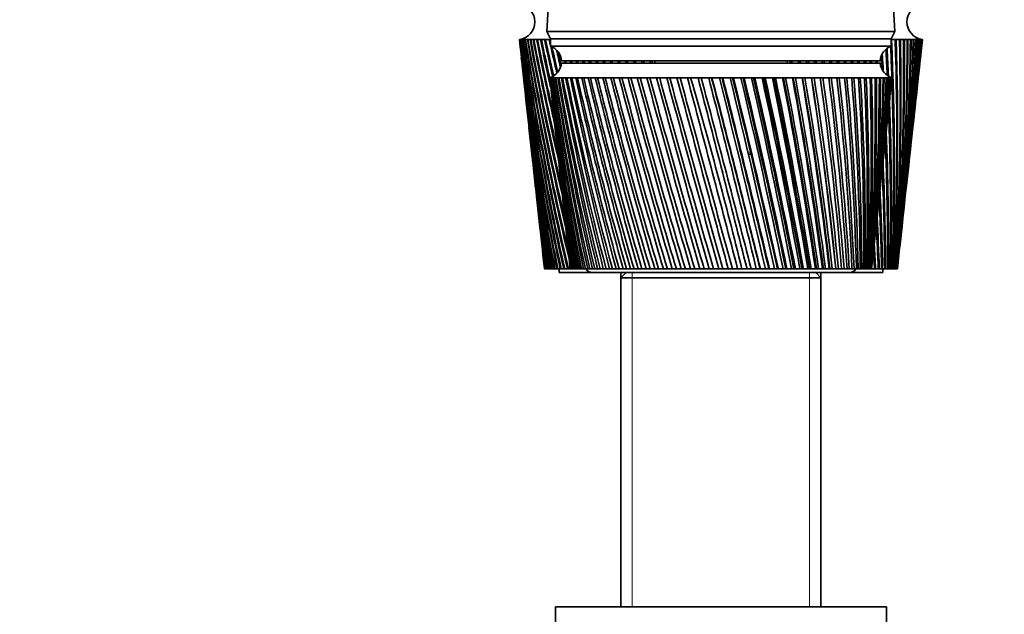
# Model space of a CAD drawing. Units: millimetres. Extents: x 0 to 1478, y 0 to 1758.
# Drawn here: x 156 to 290, y 1133 to 1214 of the extents above; entities that cross this region are included whole.
import ezdxf
from ezdxf import colors
from ezdxf.entities.mleader import LeaderData, LeaderLine
from ezdxf.math import Vec2, Vec3

# ---------------------------------------------------------------- set-up
doc = ezdxf.new("R2010")
doc.units = ezdxf.units.MM
doc.layers.add('DV7_Défaut', color=7, linetype='Continuous')
doc.layers.add('Défaut', color=7, linetype='Continuous')

# ---------------------------------------------------------------- blocks, each defined once
blk = doc.blocks.new('_DOT')
at = {"color": 0}
blk.add_line((0, 0), (-1, 0), dxfattribs=at)
at = {"color": 0, "const_width": 0.333}
blk.add_lwpolyline([(-0.1665, 0, 1), (0.1665, 0, 1)], format="xyb", close=True, dxfattribs=at)
blk = doc.blocks.new('SE6')
at = {"layer": 'DV7_Défaut', "color": 7, "linetype": 'Continuous', "lineweight": 35}
for p, q in [((229.51, 1244.67), (227.66, 1212.47)), ((274.96, 1212.47), (273.11, 1244.67)), ((227.66, 1212.47), (274.96, 1212.47)), ((227.66, 1212.47), (228.16, 1211.47)), ((274.46, 1211.47), (274.96, 1212.47)), ((223.91, 1211.37), (223.92, 1211.37)), ((223.91, 1211.37), (224.18, 1208.95)), ((223.97, 1211.37), (223.92, 1211.37)), ((223.96, 1211.37), (223.97, 1211.37)), ((224.08, 1211.37), (223.97, 1211.37)), ((224.05, 1211.37), (224.08, 1211.36)), ((224.25, 1211.37), (224.08, 1211.37)), ((224.21, 1211.37), (224.25, 1211.36)), ((224.47, 1211.37), (224.25, 1211.37)), ((224.41, 1211.37), (224.47, 1211.36)), ((224.74, 1211.37), (224.47, 1211.37)), ((224.68, 1211.37), (224.74, 1211.36)), ((225.07, 1211.37), (224.74, 1211.37)), ((224.99, 1211.37), (225.07, 1211.36)), ((225.45, 1211.37), (225.07, 1211.37)), ((225.36, 1211.37), (225.45, 1211.36)), ((225.88, 1211.37), (225.45, 1211.37)), ((225.78, 1211.37), (225.88, 1211.36)), ((226.36, 1211.37), (225.88, 1211.37)), ((226.25, 1211.37), (226.36, 1211.36)), ((226.9, 1211.37), (226.36, 1211.37)), ((226.77, 1211.37), (226.9, 1211.36)), ((227.48, 1211.37), (226.9, 1211.37)), ((227.35, 1211.37), (227.48, 1211.36)), ((228.11, 1211.37), (227.48, 1211.37)), ((227.96, 1211.37), (228.11, 1211.35)), ((228.16, 1211.37), (228.11, 1211.37)), ((228.16, 1211.47), (274.46, 1211.47)), ((228.16, 1211.47), (228.16, 1210.47)), ((228.16, 1211.47), (274.46, 1211.47)), ((228.16, 1210.47), (274.46, 1210.47)), ((274.46, 1210.47), (274.46, 1211.47)), ((274.51, 1211.37), (274.46, 1211.37)), ((274.46, 1211.36), (274.51, 1211.36)), ((275.14, 1211.37), (274.51, 1211.37)), ((275, 1211.35), (275.14, 1211.36)), ((275.72, 1211.37), (275.14, 1211.37)), ((275.6, 1211.35), (275.72, 1211.36)), ((276.26, 1211.37), (275.72, 1211.37)), ((276.14, 1211.36), (276.26, 1211.36)), ((276.74, 1211.37), (276.26, 1211.37)), ((276.64, 1211.36), (276.74, 1211.36)), ((277.17, 1211.37), (276.74, 1211.37)), ((277.08, 1211.36), (277.17, 1211.37)), ((277.55, 1211.37), (277.17, 1211.37)), ((277.47, 1211.36), (277.55, 1211.37)), ((277.88, 1211.37), (277.55, 1211.37)), ((277.81, 1211.36), (277.86, 1211.37)), ((278.15, 1211.37), (277.88, 1211.37)), ((278.1, 1211.36), (278.12, 1211.37)), ((278.15, 1211.37), (278.1, 1211.37)), ((278.37, 1211.37), (278.15, 1211.37)), ((278.37, 1211.37), (278.33, 1211.37)), ((278.54, 1211.37), (278.37, 1211.37)), ((278.45, 1208.95), (278.71, 1211.37)), ((278.54, 1211.37), (278.51, 1211.37)), ((278.65, 1211.37), (278.54, 1211.37)), ((278.7, 1211.37), (278.65, 1211.37)), ((278.71, 1211.37), (278.7, 1211.37)), ((224.29, 1207.87), (224.69, 1204.26)), ((229.66, 1208.47), (272.96, 1208.47)), ((229.66, 1208.17), (272.96, 1208.17)), ((242.31, 1208.47), (242.31, 1208.17)), ((260.31, 1208.17), (260.31, 1208.47)), ((277.94, 1204.26), (278.33, 1207.87)), ((228.12, 1206.17), (228.06, 1206.17)), ((228.06, 1206.17), (228.06, 1206.17)), ((228.06, 1206.17), (228.06, 1206.17)), ((228.28, 1206.17), (228.12, 1206.17)), ((228.14, 1205.39), (228.56, 1201.45)), ((228.28, 1206.16), (228.22, 1206.16)), ((228.52, 1206.17), (228.28, 1206.17)), ((228.52, 1206.16), (228.44, 1206.16)), ((228.85, 1206.17), (228.52, 1206.17)), ((228.86, 1206.16), (228.75, 1206.16)), ((229.28, 1206.17), (228.85, 1206.17)), ((229.28, 1206.16), (229.14, 1206.16)), ((229.79, 1206.17), (229.28, 1206.17)), ((229.79, 1206.15), (229.63, 1206.16)), ((230.38, 1206.17), (229.79, 1206.17)), ((230.38, 1206.15), (230.19, 1206.16)), ((231.06, 1206.17), (230.38, 1206.17)), ((231.06, 1206.15), (230.85, 1206.16)), ((231.81, 1206.17), (231.06, 1206.17)), ((231.82, 1206.15), (231.58, 1206.16)), ((232.65, 1206.17), (231.81, 1206.17)), ((232.65, 1206.15), (232.39, 1206.16)), ((233.56, 1206.17), (232.65, 1206.17)), ((233.56, 1206.15), (233.28, 1206.16)), ((234.53, 1206.17), (233.56, 1206.17)), ((234.54, 1206.15), (234.23, 1206.16)), ((235.58, 1206.17), (234.53, 1206.17)), ((235.58, 1206.15), (235.26, 1206.16)), ((236.68, 1206.17), (235.58, 1206.17)), ((236.69, 1206.14), (236.34, 1206.16)), ((237.85, 1206.17), (236.68, 1206.17)), ((237.85, 1206.14), (237.49, 1206.16)), ((239.06, 1206.17), (237.85, 1206.17)), ((239.07, 1206.14), (238.69, 1206.16)), ((240.33, 1206.17), (239.06, 1206.17)), ((240.34, 1206.14), (239.94, 1206.16)), ((241.64, 1206.17), (240.33, 1206.17)), ((241.64, 1206.14), (241.24, 1206.16)), ((242.98, 1206.17), (241.64, 1206.17)), ((242.99, 1206.14), (242.58, 1206.16)), ((244.36, 1206.17), (242.98, 1206.17)), ((244.37, 1206.13), (243.95, 1206.16)), ((245.77, 1206.17), (244.36, 1206.17)), ((245.81, 1206.13), (245.34, 1206.16)), ((247.2, 1206.17), (245.77, 1206.17)), ((247.21, 1206.13), (246.77, 1206.16)), ((248.64, 1206.17), (247.2, 1206.17)), ((248.62, 1206.13), (248.21, 1206.16)), ((250.1, 1206.17), (248.64, 1206.17)), ((250.05, 1206.13), (249.66, 1206.16)), ((250.11, 1206.13), (250.05, 1206.13)), ((251.56, 1206.17), (250.1, 1206.17)), ((251.47, 1206.13), (251.12, 1206.16)), ((251.57, 1206.14), (251.47, 1206.13)), ((253.02, 1206.17), (251.56, 1206.17)), ((252.9, 1206.13), (252.58, 1206.16)), ((253.02, 1206.14), (252.9, 1206.13)), ((254.47, 1206.17), (253.02, 1206.17)), ((254.32, 1206.13), (254.04, 1206.16)), ((254.48, 1206.14), (254.32, 1206.13)), ((255.91, 1206.17), (254.47, 1206.17)), ((255.73, 1206.13), (255.48, 1206.16)), ((255.92, 1206.14), (255.73, 1206.13)), ((257.33, 1206.17), (255.91, 1206.17)), ((257.13, 1206.13), (256.91, 1206.16)), ((257.34, 1206.14), (257.13, 1206.13)), ((258.73, 1206.17), (257.33, 1206.17)), ((258.5, 1206.13), (258.31, 1206.16)), ((258.74, 1206.14), (258.5, 1206.13)), ((260.1, 1206.17), (258.73, 1206.17)), ((259.84, 1206.13), (259.69, 1206.16)), ((260.1, 1206.15), (259.84, 1206.13)), ((261.43, 1206.17), (260.1, 1206.17)), ((261.15, 1206.13), (261.04, 1206.16)), ((261.44, 1206.15), (261.15, 1206.13)), ((262.73, 1206.17), (261.43, 1206.17)), ((262.41, 1206.13), (262.34, 1206.16)), ((262.73, 1206.15), (262.41, 1206.13)), ((263.98, 1206.17), (262.73, 1206.17)), ((263.64, 1206.13), (263.61, 1206.16)), ((263.98, 1206.15), (263.64, 1206.13)), ((265.18, 1206.17), (263.98, 1206.17)), ((265.18, 1206.15), (264.82, 1206.13)), ((266.32, 1206.17), (265.18, 1206.17)), ((266.32, 1206.15), (265.99, 1206.13)), ((267.41, 1206.17), (266.32, 1206.17)), ((267.41, 1206.15), (267.09, 1206.13)), ((268.43, 1206.17), (267.41, 1206.17)), ((268.43, 1206.15), (268.13, 1206.14)), ((269.38, 1206.17), (268.43, 1206.17)), ((269.38, 1206.16), (269.1, 1206.14)), ((270.26, 1206.17), (269.38, 1206.17)), ((270.27, 1206.16), (270.01, 1206.14)), ((271.07, 1206.17), (270.26, 1206.17)), ((271.07, 1206.16), (270.84, 1206.14)), ((271.8, 1206.17), (271.07, 1206.17)), ((271.8, 1206.16), (271.59, 1206.15)), ((272.45, 1206.17), (271.8, 1206.17)), ((272.45, 1206.16), (272.27, 1206.15)), ((273.02, 1206.17), (272.45, 1206.17)), ((273.02, 1206.16), (272.86, 1206.15)), ((273.5, 1206.17), (273.02, 1206.17)), ((273.5, 1206.16), (273.36, 1206.16)), ((273.89, 1206.17), (273.5, 1206.17)), ((273.86, 1206.16), (273.78, 1206.16)), ((274.19, 1206.17), (273.89, 1206.17)), ((274.06, 1201.45), (274.48, 1205.39)), ((274.11, 1206.16), (274.19, 1206.17)), ((274.14, 1206.16), (274.11, 1206.16)), ((274.19, 1206.17), (274.14, 1206.16)), ((274.41, 1206.17), (274.19, 1206.17)), ((274.53, 1206.17), (274.41, 1206.17)), ((274.56, 1206.17), (274.53, 1206.17)), ((274.56, 1206.17), (274.56, 1206.17)), ((224.8, 1203.18), (225.18, 1199.72)), ((277.44, 1199.72), (277.82, 1203.18)), ((228.75, 1199.65), (229.14, 1196.01)), ((273.49, 1196.01), (273.87, 1199.65)), ((225.3, 1198.65), (225.66, 1195.35)), ((276.97, 1195.35), (277.33, 1198.65)), ((255.29, 1196.67), (255.29, 1195.67)), ((225.77, 1194.28), (226.12, 1191.14)), ((229.33, 1194.15), (229.69, 1190.81)), ((272.94, 1190.81), (273.29, 1194.15)), ((276.51, 1191.14), (276.85, 1194.28)), ((226.23, 1190.06), (226.56, 1187.07)), ((276.06, 1187.07), (276.39, 1190.06)), ((229.89, 1188.89), (230.21, 1185.87)), ((272.41, 1185.87), (272.73, 1188.89)), ((226.68, 1186), (226.99, 1183.13)), ((275.63, 1183.13), (275.95, 1186)), ((230.42, 1183.87), (230.71, 1181.17)), ((271.92, 1181.17), (272.2, 1183.87)), ((227.1, 1182.09), (227.31, 1180.17)), ((275.31, 1180.17), (275.52, 1182.09)), ((227.32, 1180.17), (227.31, 1180.17)), ((227.31, 1180.17), (227.31, 1180.17)), ((227.32, 1180.17), (227.33, 1180.17)), ((227.34, 1180.17), (227.33, 1180.17)), ((227.37, 1180.17), (227.34, 1180.17)), ((227.37, 1180.17), (227.39, 1180.17)), ((227.42, 1180.17), (227.39, 1180.17)), ((227.46, 1180.17), (227.42, 1180.17)), ((227.46, 1180.17), (227.5, 1180.17)), ((227.54, 1180.17), (227.5, 1180.17)), ((227.61, 1180.17), (227.54, 1180.17)), ((227.61, 1180.17), (227.66, 1180.17)), ((227.71, 1180.17), (227.66, 1180.17)), ((227.8, 1180.17), (227.71, 1180.17)), ((227.8, 1180.17), (227.87, 1180.17)), ((227.93, 1180.17), (227.87, 1180.17)), ((228.04, 1180.17), (227.93, 1180.17)), ((228.04, 1180.17), (228.12, 1180.17)), ((228.2, 1180.17), (228.12, 1180.17)), ((228.33, 1180.17), (228.2, 1180.17)), ((228.33, 1180.17), (228.42, 1180.17)), ((228.51, 1180.17), (228.42, 1180.17)), ((228.66, 1180.17), (228.51, 1180.17)), ((228.66, 1180.17), (228.77, 1180.17)), ((228.87, 1180.17), (228.77, 1180.17)), ((229.04, 1180.17), (228.87, 1180.17)), ((229.04, 1180.17), (229.16, 1180.17)), ((229.27, 1180.17), (229.16, 1180.17)), ((229.46, 1180.17), (229.27, 1180.17)), ((229.31, 1180.17), (229.31, 1179.67)), ((233.81, 1179.67), (229.31, 1179.67)), ((229.46, 1180.17), (229.59, 1180.17)), ((229.72, 1180.17), (229.59, 1180.17)), ((229.93, 1180.17), (229.72, 1180.17)), ((229.93, 1180.17), (230.07, 1180.17)), ((230.22, 1180.17), (230.07, 1180.17)), ((230.44, 1180.17), (230.22, 1180.17)), ((230.44, 1180.17), (230.6, 1180.17)), ((230.75, 1180.17), (230.6, 1180.17)), ((230.82, 1180.17), (230.75, 1180.17)), ((230.82, 1180.17), (230.81, 1180.17)), ((230.84, 1180.17), (230.82, 1180.17)), ((230.87, 1180.17), (230.84, 1180.17)), ((230.91, 1180.17), (230.87, 1180.17)), ((230.94, 1180.17), (230.91, 1180.17)), ((231.01, 1180.17), (230.94, 1180.17)), ((231.08, 1180.17), (231.01, 1180.17)), ((231.12, 1180.17), (231.08, 1180.17)), ((231.23, 1180.17), (231.12, 1180.17)), ((231.32, 1180.17), (231.23, 1180.17)), ((231.38, 1180.17), (231.32, 1180.17)), ((231.53, 1180.17), (231.38, 1180.17)), ((231.65, 1180.17), (231.53, 1180.17)), ((231.73, 1180.17), (231.65, 1180.17)), ((231.9, 1180.17), (231.73, 1180.17)), ((232.05, 1180.17), (231.9, 1180.17)), ((232.14, 1180.17), (232.05, 1180.17)), ((232.36, 1180.17), (232.14, 1180.17)), ((232.53, 1180.17), (232.36, 1180.17)), ((232.64, 1180.17), (232.53, 1180.17)), ((232.89, 1180.17), (232.64, 1180.17)), ((233.08, 1180.17), (232.89, 1180.17)), ((233.21, 1180.17), (233.08, 1180.17)), ((233.49, 1180.17), (233.21, 1180.17)), ((233.71, 1180.17), (233.49, 1180.17)), ((233.85, 1180.17), (233.71, 1180.17)), ((233.81, 1179.67), (268.81, 1179.67)), ((234.16, 1180.17), (233.85, 1180.17)), ((234.4, 1180.17), (234.16, 1180.17)), ((234.55, 1180.17), (234.4, 1180.17)), ((234.9, 1180.17), (234.55, 1180.17)), ((235.17, 1180.17), (234.9, 1180.17)), ((235.33, 1180.17), (235.17, 1180.17)), ((235.7, 1180.17), (235.33, 1180.17)), ((235.99, 1180.17), (235.7, 1180.17)), ((236.17, 1180.17), (235.99, 1180.17)), ((236.56, 1180.17), (236.17, 1180.17)), ((236.88, 1180.17), (236.56, 1180.17)), ((237.06, 1180.17), (236.88, 1180.17)), ((237.49, 1180.17), (237.06, 1180.17)), ((237.82, 1180.17), (237.49, 1180.17)), ((238.41, 1179.67), (237.71, 1178.97)), ((237.71, 1179.67), (237.71, 1178.97)), ((238.02, 1180.17), (237.82, 1180.17)), ((238.47, 1180.17), (238.02, 1180.17)), ((238.81, 1180.17), (238.47, 1180.17)), ((239.02, 1180.17), (238.81, 1180.17)), ((239.49, 1180.17), (239.02, 1180.17)), ((239.86, 1180.17), (239.49, 1180.17)), ((240.08, 1180.17), (239.86, 1180.17)), ((240.57, 1180.17), (240.08, 1180.17)), ((240.95, 1180.17), (240.57, 1180.17)), ((241.18, 1180.17), (240.95, 1180.17)), ((241.69, 1180.17), (241.18, 1180.17)), ((242.08, 1180.17), (241.69, 1180.17)), ((242.32, 1180.17), (242.08, 1180.17)), ((242.84, 1180.17), (242.32, 1180.17)), ((243.25, 1180.17), (242.84, 1180.17)), ((243.49, 1180.17), (243.25, 1180.17)), ((244.03, 1180.17), (243.49, 1180.17)), ((244.45, 1180.17), (244.03, 1180.17)), ((244.69, 1180.17), (244.45, 1180.17)), ((245.25, 1180.17), (244.69, 1180.17)), ((245.67, 1180.17), (245.25, 1180.17)), ((245.93, 1180.17), (245.67, 1180.17)), ((246.49, 1180.17), (245.93, 1180.17)), ((246.92, 1180.17), (246.49, 1180.17)), ((247.18, 1180.17), (246.92, 1180.17)), ((247.75, 1180.17), (247.18, 1180.17)), ((248.19, 1180.17), (247.75, 1180.17)), ((248.45, 1180.17), (248.19, 1180.17)), ((249.03, 1180.17), (248.45, 1180.17)), ((249.47, 1180.17), (249.03, 1180.17)), ((249.73, 1180.17), (249.47, 1180.17)), ((250.31, 1180.17), (249.73, 1180.17)), ((250.75, 1180.17), (250.31, 1180.17)), ((251.01, 1180.17), (250.75, 1180.17)), ((251.6, 1180.17), (251.01, 1180.17)), ((252.04, 1180.17), (251.6, 1180.17)), ((252.3, 1180.17), (252.04, 1180.17)), ((252.88, 1180.17), (252.3, 1180.17)), ((253.33, 1180.17), (252.88, 1180.17)), ((253.59, 1180.17), (253.33, 1180.17)), ((254.16, 1180.17), (253.59, 1180.17)), ((254.6, 1180.17), (254.16, 1180.17)), ((254.86, 1180.17), (254.6, 1180.17)), ((255.4, 1180.17), (254.86, 1180.17)), ((255.43, 1180.17), (255.4, 1180.17)), ((255.87, 1180.17), (255.43, 1180.17)), ((256.12, 1180.17), (255.87, 1180.17)), ((256.62, 1180.17), (256.12, 1180.17)), ((256.69, 1180.17), (256.62, 1180.17)), ((257.11, 1180.17), (256.69, 1180.17)), ((257.36, 1180.17), (257.11, 1180.17)), ((257.82, 1180.17), (257.36, 1180.17)), ((257.92, 1180.17), (257.82, 1180.17)), ((258.34, 1180.17), (257.92, 1180.17)), ((258.58, 1180.17), (258.34, 1180.17)), ((259, 1180.17), (258.58, 1180.17)), ((259.12, 1180.17), (259, 1180.17)), ((259.53, 1180.17), (259.12, 1180.17)), ((259.77, 1180.17), (259.53, 1180.17)), ((260.14, 1180.17), (259.77, 1180.17)), ((260.3, 1180.17), (260.14, 1180.17)), ((260.69, 1180.17), (260.3, 1180.17)), ((260.93, 1180.17), (260.69, 1180.17)), ((261.25, 1180.17), (260.93, 1180.17)), ((261.44, 1180.17), (261.25, 1180.17)), ((261.82, 1180.17), (261.44, 1180.17)), ((262.04, 1180.17), (261.82, 1180.17)), ((262.32, 1180.17), (262.04, 1180.17)), ((262.54, 1180.17), (262.32, 1180.17)), ((262.9, 1180.17), (262.54, 1180.17)), ((263.12, 1180.17), (262.9, 1180.17)), ((263.35, 1180.17), (263.12, 1180.17)), ((263.59, 1180.17), (263.35, 1180.17)), ((263.94, 1180.17), (263.59, 1180.17)), ((264.15, 1180.17), (263.94, 1180.17)), ((264.33, 1180.17), (264.15, 1180.17)), ((264.91, 1178.97), (264.21, 1179.67)), ((264.6, 1180.17), (264.33, 1180.17)), ((264.93, 1180.17), (264.6, 1180.17)), ((264.91, 1178.97), (264.91, 1179.67)), ((265.13, 1180.17), (264.93, 1180.17)), ((265.25, 1180.17), (265.13, 1180.17)), ((265.55, 1180.17), (265.25, 1180.17)), ((265.87, 1180.17), (265.55, 1180.17)), ((266.05, 1180.17), (265.87, 1180.17)), ((266.13, 1180.17), (266.05, 1180.17)), ((266.45, 1180.17), (266.13, 1180.17)), ((266.74, 1180.17), (266.45, 1180.17)), ((266.92, 1180.17), (266.74, 1180.17)), ((266.94, 1180.17), (266.92, 1180.17)), ((267.29, 1180.17), (266.94, 1180.17)), ((267.56, 1180.17), (267.29, 1180.17)), ((267.72, 1180.17), (267.56, 1180.17)), ((268.06, 1180.17), (267.72, 1180.17)), ((268.31, 1180.17), (268.06, 1180.17)), ((268.46, 1180.17), (268.31, 1180.17)), ((268.77, 1180.17), (268.46, 1180.17)), ((269, 1180.17), (268.77, 1180.17)), ((273.31, 1179.67), (268.81, 1179.67)), ((269.13, 1180.17), (269, 1180.17)), ((269.41, 1180.17), (269.13, 1180.17)), ((269.62, 1180.17), (269.41, 1180.17)), ((269.73, 1180.17), (269.62, 1180.17)), ((269.98, 1180.17), (269.73, 1180.17)), ((270.16, 1180.17), (269.98, 1180.17)), ((270.26, 1180.17), (270.16, 1180.17)), ((270.48, 1180.17), (270.26, 1180.17)), ((270.63, 1180.17), (270.48, 1180.17)), ((270.71, 1180.17), (270.63, 1180.17)), ((270.89, 1180.17), (270.71, 1180.17)), ((271.02, 1180.17), (270.89, 1180.17)), ((271.09, 1180.17), (271.02, 1180.17)), ((271.24, 1180.17), (271.09, 1180.17)), ((271.34, 1180.17), (271.24, 1180.17)), ((271.39, 1180.17), (271.34, 1180.17)), ((271.5, 1180.17), (271.39, 1180.17)), ((271.57, 1180.17), (271.5, 1180.17)), ((271.61, 1180.17), (271.57, 1180.17)), ((271.68, 1180.17), (271.61, 1180.17)), ((271.73, 1180.17), (271.68, 1180.17)), ((271.75, 1180.17), (271.73, 1180.17)), ((271.79, 1180.17), (271.75, 1180.17)), ((271.8, 1180.17), (271.79, 1180.17)), ((271.81, 1180.17), (271.8, 1180.17)), ((271.96, 1180.17), (271.8, 1180.17)), ((272.19, 1180.17), (271.96, 1180.17)), ((272.19, 1180.17), (272.34, 1180.17)), ((272.48, 1180.17), (272.34, 1180.17)), ((272.7, 1180.17), (272.48, 1180.17)), ((272.7, 1180.17), (272.84, 1180.17)), ((272.97, 1180.17), (272.84, 1180.17)), ((273.17, 1180.17), (272.97, 1180.17)), ((273.17, 1180.17), (273.29, 1180.17)), ((273.41, 1180.17), (273.29, 1180.17)), ((273.31, 1179.67), (273.31, 1180.17)), ((273.59, 1180.17), (273.41, 1180.17)), ((273.59, 1180.17), (273.7, 1180.17)), ((273.81, 1180.17), (273.7, 1180.17)), ((273.97, 1180.17), (273.81, 1180.17)), ((273.97, 1180.17), (274.07, 1180.17)), ((274.16, 1180.17), (274.07, 1180.17)), ((274.3, 1180.17), (274.16, 1180.17)), ((274.3, 1180.17), (274.39, 1180.17)), ((274.47, 1180.17), (274.39, 1180.17)), ((274.59, 1180.17), (274.47, 1180.17)), ((274.59, 1180.17), (274.66, 1180.17)), ((274.73, 1180.17), (274.66, 1180.17)), ((274.83, 1180.17), (274.73, 1180.17)), ((274.83, 1180.17), (274.89, 1180.17)), ((274.94, 1180.17), (274.89, 1180.17)), ((275.02, 1180.17), (274.94, 1180.17)), ((275.02, 1180.17), (275.06, 1180.17)), ((275.11, 1180.17), (275.06, 1180.17)), ((275.16, 1180.17), (275.11, 1180.17)), ((275.16, 1180.17), (275.19, 1180.17)), ((275.22, 1180.17), (275.19, 1180.17)), ((275.26, 1180.17), (275.22, 1180.17)), ((275.26, 1180.17), (275.28, 1180.17)), ((275.29, 1180.17), (275.28, 1180.17)), ((275.31, 1180.17), (275.29, 1180.17)), ((275.31, 1180.17), (275.31, 1180.17)), ((275.31, 1180.17), (275.31, 1180.17)), ((237.71, 1178.97), (264.91, 1178.97)), ((237.71, 1178.97), (237.71, 1134.17)), ((264.91, 1134.17), (264.91, 1178.97)), ((228.81, 1134.17), (273.81, 1134.17)), ((228.81, 1134.17), (228.81, 1132.17)), ((273.81, 1132.17), (273.81, 1134.17))]:
    blk.add_line(p, q, dxfattribs=at)
at = {"layer": 'DV7_Défaut', "color": 7, "linetype": 'Continuous', "lineweight": 18}
for p, q in [((239.25, 1178.97), (239.25, 1179.67)), ((263.37, 1178.97), (263.37, 1179.67)), ((239.25, 1178.97), (239.25, 1134.17)), ((263.37, 1178.97), (263.37, 1134.17))]:
    blk.add_line(p, q, dxfattribs=at)
at = {"layer": 'DV7_Défaut', "color": 7, "linetype": 'Continuous', "lineweight": 35}
for centre, radius, start, end in [((223.59, 1213.77), 2.42, 277.6281, 82.3719), ((279.03, 1213.77), 2.42, 97.6281, 262.3719), ((601.58, 1252.87), 379.94, 186.2713, 191.0313), ((595.88, 1253.18), 374.3, 186.4128, 191.2474), ((606.65, 1257.7), 385.49, 186.9038, 191.6031), ((600.87, 1257.96), 379.77, 187.0466, 191.8197), ((612.69, 1262.68), 392.01, 187.5209, 192.1498), ((606.83, 1262.88), 386.19, 187.6646, 192.3664), ((619.75, 1267.81), 399.55, 188.1211, 192.6706), ((613.78, 1267.96), 393.62, 188.2654, 192.8866), ((627.89, 1273.13), 408.18, 188.7034, 193.1645), ((621.79, 1273.22), 402.11, 188.8479, 193.3797), ((637.19, 1278.67), 417.97, 189.2665, 193.4403), ((630.94, 1278.69), 411.74, 189.4109, 193.491), ((647.73, 1284.46), 429.01, 189.8094, 193.2857), ((641.3, 1284.41), 422.59, 189.9535, 193.3369), ((659.62, 1290.53), 441.42, 190.3311, 193.1422), ((652.98, 1290.41), 434.78, 190.4745, 193.1655), ((673, 1296.93), 455.33, 190.8307, 192.9576), ((666.12, 1296.73), 448.44, 190.9731, 192.9787), ((688.02, 1303.7), 470.91, 191.3073, 192.7644), ((680.87, 1303.41), 463.73, 191.4485, 192.7822), ((704.88, 1310.9), 488.36, 191.7601, 192.5605), ((697.41, 1310.52), 480.84, 191.8997, 192.573), ((723.81, 1318.6), 507.92, 192.1884, 192.761), ((715.97, 1318.11), 500.02, 192.3262, 192.8996), ((745.11, 1326.88), 529.89, 192.5915, 192.6879), ((736.84, 1326.27), 521.55, 192.7272, 192.7536), ((227.24, 1208.22), 2.43, 5.9123, 67.8275), ((745.11, 1326.88), 529.89, 192.6918, 193.093), ((736.84, 1326.27), 521.55, 192.8415, 193.2193), ((275.38, 1208.22), 2.43, 112.1725, 174.0877), ((-116.25, 1192.97), 391.04, 358.124, 2.5561), ((-110.16, 1193.91), 385.06, 357.9557, 2.5995), ((-108.97, 1197.97), 384.21, 357.3451, 1.9987), ((-103, 1198.85), 378.34, 357.1704, 1.8968), ((-102.86, 1202.8), 378.55, 356.5724, 1.2964), ((-96.98, 1203.63), 372.78, 356.3917, 1.1896), ((-97.82, 1207.51), 373.98, 355.8078, 0.591), ((-92.03, 1208.29), 368.3, 355.6216, 0.4796), ((-93.81, 1212.11), 370.45, 355.0531, 359.8843), ((-88.09, 1212.84), 364.83, 354.8617, 359.7685), ((-85.11, 1217.33), 362.34, 354.1139, 359.0578), ((-90.78, 1216.65), 367.9, 354.3099, 359.1777), ((-88.69, 1221.13), 366.29, 353.8823, 358.4731), ((-83.07, 1221.76), 360.77, 353.8525, 358.3494), ((-87.51, 1225.58), 365.6, 353.7847, 357.772), ((-81.91, 1226.17), 360.1, 353.7663, 357.6448), ((-80.72, 1221.67), 358.41, 354.5691, 358.3525), ((-87.22, 1230.03), 365.79, 353.7276, 357.076), ((-81.64, 1230.57), 360.3, 353.7171, 356.9456), ((-87.8, 1234.49), 366.86, 353.7079, 356.3868), ((-82.23, 1234.98), 361.37, 353.6428, 356.2536), ((-79.52, 1226.04), 357.68, 355.3657, 357.6484), ((-89.26, 1238.98), 368.81, 353.7223, 355.706), ((-83.68, 1239.43), 363.3, 353.6726, 355.5702), ((-79.18, 1230.41), 357.81, 355.8343, 356.9497), ((-91.6, 1243.53), 371.63, 353.7673, 355.0351), ((-85.99, 1243.93), 366.09, 353.7208, 354.897), ((-94.83, 1248.15), 375.33, 353.8387, 354.3755), ((-89.18, 1248.51), 369.75, 353.7887, 354.2355), ((769.13, 1335.84), 554.65, 193.1217, 193.3616), ((760.37, 1335.09), 545.79, 193.2971, 193.465), ((-128.26, 1183.41), 402.35, 3.3899, 3.6938), ((-124.77, 1187.78), 399.14, 2.6996, 3.194), ((-118.54, 1188.77), 393.03, 2.5818, 3.1121), ((591.8, 1248.51), 369.75, 186.1423, 190.6507), ((597.45, 1248.15), 375.33, 186.0641, 190.4354), ((227.18, 1208.51), 2.5, 290.5264, 352.154), ((796.33, 1345.6), 582.66, 193.61272, 193.64308), ((786.97, 1344.7), 573.19, 193.74884, 193.77971), ((827.26, 1356.32), 614.5, 193.92203, 193.95085), ((817.21, 1355.23), 604.31, 194.0551, 194.08443), ((862.64, 1368.18), 650.91, 194.20363, 194.23087), ((851.77, 1366.88), 639.87, 194.3334, 194.36113), ((903.41, 1381.45), 692.87, 194.45715, 194.48277), ((891.54, 1379.88), 680.79, 194.58338, 194.60947), ((950.79, 1396.44), 741.63, 194.68226, 194.70622), ((937.7, 1394.57), 728.29, 194.80471, 194.82913), ((1006.41, 1413.6), 798.9, 194.87869, 194.90095), ((991.8, 1411.34), 783.99, 194.99712, 195.01982), ((1072.54, 1433.54), 867, 195.04619, 195.06672), ((1056, 1430.79), 850.1, 195.16037, 195.18132), ((1152.34, 1457.1), 949.21, 195.18458, 195.20334), ((1133.29, 1453.71), 929.72, 195.29426, 195.31343), ((1250.41, 1485.51), 1050.32, 195.29368, 195.31065), ((1227.97, 1481.26), 1027.33, 195.39861, 195.41596), ((1373.72, 1520.64), 1177.52, 195.37338, 195.38852), ((1346.52, 1515.17), 1149.61, 195.47328, 195.48879), ((1533.31, 1565.44), 1342.23, 195.42358, 195.43687), ((1499.06, 1558.16), 1307.04, 195.51815, 195.5318), ((1747.78, 1624.89), 1563.72, 195.44424, 195.45564), ((1702.28, 1614.69), 1516.91, 195.53311, 195.54487), ((2051.07, 1708.07), 1877.12, 195.43533, 195.44483), ((1985.81, 1692.69), 1809.87, 195.51802, 195.52787), ((-513.34, 1052.49), 789.58, 11.37115, 11.39335), ((-501.15, 1054.99), 777.4, 11.36437, 11.38692), ((-451.65, 1070.89), 726.62, 10.8906, 10.91468), ((-440.5, 1073.16), 715.48, 10.87676, 10.90122), ((-399.76, 1086.69), 673.78, 10.38699, 10.41292), ((-389.43, 1088.78), 663.49, 10.36611, 10.39244), ((-355.61, 1100.45), 628.97, 9.86119, 9.88893), ((-345.97, 1102.39), 619.38, 9.83331, 9.86147), ((-317.72, 1112.58), 590.63, 9.31415, 9.34363), ((-308.65, 1114.39), 581.62, 9.27929, 9.30923), ((-284.96, 1123.38), 557.59, 8.7469, 8.778), ((-276.38, 1125.07), 549.09, 8.7051, 8.7367), ((-256.46, 1133.09), 528.97, 8.1604, 8.1932), ((-248.3, 1134.67), 520.89, 8.1118, 8.1451), ((-231.57, 1141.89), 504.07, 7.5559, 7.5903), ((-223.78, 1143.38), 496.36, 7.5005, 7.5354), ((-209.76, 1149.93), 482.35, 6.9345, 6.9704), ((-202.28, 1151.34), 474.96, 6.8725, 6.9089), ((-190.6, 1157.34), 463.36, 6.2976, 6.3349), ((-183.41, 1158.67), 456.25, 6.229, 6.2669), ((-173.76, 1164.21), 446.75, 5.6465, 5.6851), ((-166.81, 1165.46), 439.9, 5.5714, 5.6107), ((-158.97, 1170.63), 432.24, 4.9824, 5.0224), ((-152.23, 1171.81), 425.61, 4.9011, 4.9417), ((-145.99, 1176.66), 419.59, 4.307, 4.3481), ((-139.44, 1177.77), 413.15, 4.2196, 4.2613), ((275.44, 1208.51), 2.5, 187.846, 249.4736), ((-134.64, 1182.36), 408.61, 3.5239, 3.7297), ((547.65, 1240.11), 321.39, 186.0626, 190.7494), ((572.13, 1241.38), 345.87, 185.8446, 190.1942), ((579.95, 1247.63), 354.29, 186.7216, 190.977), ((553.91, 1245.88), 328.2, 186.9489, 191.549), ((589.66, 1254.19), 364.61, 187.5692, 191.7133), ((561.81, 1251.89), 336.66, 187.8046, 192.2997), ((601.42, 1261.13), 377.01, 188.3838, 192.4009), ((571.5, 1258.2), 346.9, 188.6262, 192.9991), ((615.49, 1268.54), 391.74, 189.1624, 193.0375), ((583.14, 1264.89), 359.11, 189.4106, 193.6452), ((632.15, 1276.52), 409.11, 189.902, 193.6212), ((596.95, 1272.03), 373.53, 190.1549, 194.236), ((651.83, 1285.18), 429.54, 190.6, 194.1503), ((613.25, 1279.71), 390.45, 190.8565, 194.77), ((675.05, 1294.68), 453.57, 191.2539, 194.6235), ((632.41, 1288.06), 410.29, 191.5129, 195.2457), ((702.5, 1305.23), 481.94, 191.8617, 195.0396), ((654.96, 1297.22), 433.57, 192.1221, 195.6621), ((735.14, 1317.08), 515.63, 192.4214, 195.3974), ((681.57, 1307.38), 461, 192.6822, 196.0181), ((774.25, 1330.58), 555.96, 192.9314, 195.6963), ((713.17, 1318.8), 493.54, 193.1914, 196.313), ((821.67, 1346.23), 604.84, 193.39009, 195.93558), ((751.02, 1331.82), 532.5, 193.6484, 196.5463), ((880.01, 1364.74), 664.97, 193.7963, 196.1147), ((796.92, 1346.93), 579.73, 194.05196, 196.71732), ((953.22, 1387.16), 740.42, 194.14892, 196.23334), ((853.44, 1364.82), 637.91, 194.401, 196.82592), ((1047.43, 1415.13), 837.57, 194.44707, 196.29126), ((924.5, 1386.55), 711.07, 194.69467, 196.87187), ((1172.82, 1451.37), 966.94, 194.69001, 196.28837), ((1016.2, 1413.74), 805.55, 194.93225, 196.85513), ((1347.47, 1500.71), 1147.24, 194.87716, 196.22472), ((1138.74, 1449.14), 931.91, 195.1132, 196.77576), ((1606.95, 1572.66), 1415.28, 195.00809, 196.10044), ((1310.42, 1497.65), 1109.08, 195.23709, 196.63398), ((2032.06, 1688.78), 1854.71, 195.0825, 195.91582), ((1567.62, 1569.01), 1374.73, 195.30358, 196.43014), ((2854.29, 1910.87), 2705.12, 195.10023, 195.67127), ((1994.23, 1685.66), 1815.7, 195.31242, 196.16483), ((5113.31, 2516.49), 5042.58, 195.06126, 195.36734), ((2834.87, 1913.06), 2685.23, 195.26317, 195.83902), ((5187.51, 2544.54), 5119.77, 195.15386, 195.45553), ((-6243.18, -510.21), 6713.07, 14.584302, 14.813666), ((-395.7, 1019.97), 669.32, 13.84782, 16.15218), ((-2735.86, 428.56), 3083.72, 14.1071, 14.60564), ((-4662.05, -90.31), 5078.95, 14.48615, 14.7893), ((-1687.04, 710.99), 1999, 13.57434, 14.34206), ((-2348.35, 533.99), 2683.93, 13.93146, 14.50317), ((-2301.9, 545.69), 2636.08, 13.92728, 14.51026), ((255.49, 908.87), 297.32, 90.7585, 90.8429), ((-1183.15, 847.93), 1478.33, 12.98748, 14.02359), ((-1478.28, 769.36), 1784.05, 13.31286, 14.17117), ((-1460.53, 773.63), 1765.88, 13.30997, 14.17845), ((-887.51, 929.27), 1173.23, 12.34817, 13.65101), ((-1043.94, 887.97), 1335.3, 12.64028, 13.7845), ((-1034.04, 890.21), 1325.27, 12.63798, 13.79264), ((-693.48, 983.48), 973.33, 11.65831, 13.2253), ((-783.98, 959.84), 1067.11, 11.91568, 13.34415), ((-777.25, 961.26), 1060.39, 11.91369, 13.35343), ((-556.67, 1022.43), 832.67, 10.92006, 12.7476), ((-611.29, 1008.33), 889.3, 11.14132, 12.85128), ((-606.18, 1009.33), 884.28, 11.13949, 12.86184), ((-455.31, 1051.93), 728.73, 10.13586, 12.21924), ((-488.57, 1043.44), 763.24, 10.31973, 12.30728), ((-484.4, 1044.19), 759.21, 10.318, 12.31916), ((-377.47, 1075.17), 649.14, 9.30839, 11.64178), ((-397.15, 1070.19), 669.6, 9.45375, 11.71371), ((-393.59, 1070.76), 666.23, 9.45206, 11.72694), ((-316.07, 1094.07), 586.58, 8.44066, 11.01697), ((-326.7, 1091.35), 597.66, 8.54652, 11.07238), ((-323.56, 1091.8), 594.76, 8.54483, 11.08696), ((-266.66, 1109.82), 536.42, 7.5359, 10.3468), ((-270.99, 1108.61), 541, 7.6015, 10.3853), ((-268.16, 1108.96), 538.44, 7.5998, 10.4012), ((-226.29, 1123.22), 495.62, 6.5978, 9.6335), ((-226.1, 1123.02), 495.54, 6.6223, 9.6548), ((-223.5, 1123.3), 493.24, 6.6206, 9.672), ((-192.92, 1134.84), 462.07, 5.63, 8.8796), ((-189.4, 1135.32), 458.54, 5.6131, 8.8835), ((-186.98, 1135.54), 456.46, 5.6114, 8.9018), ((-165.14, 1145.06), 434.29, 4.6366, 8.0878), ((-156.81, 1146.16), 426.24, 4.5765, 8.0935), ((-141.91, 1154.19), 411.19, 3.622, 7.261), ((-131.72, 1155.53), 401.25, 3.5202, 7.25), ((-122.45, 1162.45), 391.98, 2.5906, 6.4025), ((-110.78, 1163.92), 380.54, 2.4475, 6.3746), ((-106.18, 1170.02), 376.05, 1.547, 5.5158), ((-93.29, 1171.52), 363.38, 1.3633, 5.471), ((-92.68, 1177.03), 362.95, 0.4962, 4.6046), ((-78.75, 1178.51), 349.23, 0.2724, 4.5429), ((-81.59, 1183.6), 352.32, 359.4429, 3.6727), ((-66.74, 1185), 337.67, 359.1801, 3.5942), ((-72.66, 1189.82), 343.88, 358.392, 2.7242), ((-56.97, 1191.11), 328.39, 358.0914, 2.6291), ((-65.69, 1195.78), 337.44, 357.3484, 1.7633), ((-49.19, 1196.91), 321.13, 357.0115, 1.652), ((-60.52, 1201.55), 332.82, 356.3169, 0.7944), ((-43.24, 1202.49), 315.71, 355.9454, 0.6673), ((-57.05, 1207.19), 329.91, 355.3022, 359.8218), ((-38.97, 1207.92), 311.99, 354.8979, 359.6794), ((-36.28, 1213.24), 309.86, 353.8737, 358.6929), ((-55.2, 1212.76), 328.63, 354.3088, 358.8501), ((-37.65, 1213.44), 311.24, 354.2272, 358.6602), ((-54.92, 1218.31), 328.93, 353.9897, 357.8835), ((-35.1, 1218.51), 309.24, 353.9402, 357.7124), ((-56.19, 1223.9), 330.78, 353.9247, 356.9265), ((-36.48, 1218.74), 310.59, 354.8173, 357.6798), ((-35.39, 1223.79), 310.08, 353.8953, 356.7423), ((-59.02, 1229.57), 334.19, 353.916, 355.9834), ((-37.13, 1229.12), 312.38, 353.7894, 355.7869), ((-36.78, 1224.04), 311.43, 355.7375, 356.7098), ((-63.44, 1235.38), 339.2, 353.9534, 355.0584), ((-40.33, 1234.54), 316.14, 353.8779, 354.8506), ((-69.51, 1241.38), 345.87, 354.0265, 354.1554), ((588.61, 1243.93), 366.09, 186.2218, 190.0304), ((594.23, 1243.53), 371.63, 186.1228, 189.8165), ((-118.54, 1188.77), 393.03, 358.7458, 2.0629), ((542.96, 1234.54), 316.14, 186.0081, 189.9039), ((-124.77, 1187.78), 399.14, 358.9073, 2.0311), ((586.3, 1239.43), 363.3, 186.2749, 189.3879), ((566.06, 1235.38), 339.2, 186.0466, 189.3679), ((591.89, 1238.98), 368.81, 186.1622, 189.1757), ((-128.26, 1183.41), 402.35, 359.5388, 2.1902), ((-134.64, 1182.36), 408.61, 359.6931, 2.1654), ((539.75, 1229.12), 312.38, 186.0843, 189.0152), ((584.85, 1234.98), 361.37, 186.2963, 188.7242), ((590.43, 1234.49), 366.86, 186.1837, 188.5143), ((561.64, 1229.57), 334.19, 185.8819, 188.501), ((-139.44, 1177.77), 413.15, 0.3327, 2.3625), ((-145.99, 1176.66), 419.59, 0.4795, 2.3417), ((584.26, 1230.57), 360.3, 186.2829, 188.0407), ((589.84, 1230.03), 365.79, 186.1874, 187.8336), ((538.01, 1223.79), 310.08, 186.1047, 188.0869), ((558.82, 1223.9), 330.78, 185.7997, 187.5968), ((-152.23, 1171.81), 425.61, 1.1258, 2.5423), ((-158.97, 1170.63), 432.24, 1.2646, 2.5666), ((584.54, 1226.17), 360.1, 186.2337, 187.3389), ((590.13, 1225.58), 365.6, 186.173, 187.135), ((-166.81, 1165.46), 439.9, 1.916, 2.8294), ((537.72, 1218.51), 309.24, 186.0598, 187.1226), ((557.55, 1218.31), 328.93, 185.7435, 186.6589), ((-173.76, 1164.21), 446.75, 2.0467, 2.7763), ((585.69, 1221.76), 360.77, 186.1475, 186.6202), ((591.31, 1221.13), 366.29, 186.004, 186.1177), ((-190.6, 1157.34), 463.36, 2.8237, 3.1224), ((-183.41, 1158.67), 456.25, 2.7015, 3.1252), ((538.9, 1213.24), 309.86, 185.9396, 186.1263), ((233.81, 1180.67), 1, 210, 270), ((268.81, 1180.67), 1, 270, 330)]:
    blk.add_arc(centre, radius, start, end, dxfattribs=at)
for centre, major_axis, ratio, start_param, end_param in [((253.63, 1209.43), (23.92, 1.94), 0.011864, -0.026802, -0.014195), ((254, 1209.43), (23.92, 1.95), 0.008222, -0.071537, -0.058929), ((254.36, 1209.43), (23.92, 1.96), 0.004564, -0.116268, -0.103661), ((251.12, 1204.38), (23.06, -1.79), 0.013868, 3.133472, 3.15246), ((251.12, 1204.38), (-23.06, 1.77), 0.018686, -0.070595, -0.051607), ((251.13, 1204.38), (-23.06, 1.74), 0.023432, -0.133093, -0.114105), ((251.13, 1204.38), (-23.06, 1.7), 0.028088, -0.195618, -0.17663), ((251.14, 1204.38), (-23.06, 1.65), 0.032637, -0.258175, -0.239187), ((251.14, 1204.38), (-23.06, 1.6), 0.037061, -0.320769, -0.301781), ((251.15, 1204.38), (-23.06, 1.55), 0.041343, -0.383403, -0.364416), ((251.15, 1204.38), (-23.06, 1.48), 0.045466, -0.446082, -0.427094), ((251.16, 1204.38), (-23.06, 1.42), 0.049412, -0.508806, -0.489818), ((251.17, 1204.38), (-23.06, 1.34), 0.053167, -0.571578, -0.55259), ((251.18, 1204.38), (-23.06, 1.26), 0.056716, -0.634399, -0.615411), ((251.19, 1204.38), (-23.06, 1.18), 0.060043, -0.697269, -0.678282), ((251.2, 1204.38), (-23.06, 1.09), 0.063135, -0.760189, -0.741201), ((251.21, 1204.38), (-23.06, 0.99), 0.065979, -0.823155, -0.804167), ((251.22, 1204.38), (-23.06, 0.9), 0.068564, -0.886167, -0.86718), ((251.23, 1204.38), (-23.06, 0.8), 0.070878, -0.949222, -0.930234), ((251.24, 1204.38), (-23.06, 0.69), 0.072911, -1.012316, -0.993328), ((251.25, 1204.38), (-23.06, 0.58), 0.074656, -1.075445, -1.056458), ((251.26, 1204.38), (-23.06, 0.47), 0.076103, -1.138605, -1.119617), ((251.27, 1204.38), (-23.06, 0.36), 0.077247, -1.20179, -1.182802), ((251.29, 1204.38), (-23.06, 0.25), 0.078083, -1.264994, -1.246006), ((251.3, 1204.38), (-23.06, 0.13), 0.078608, -1.328212, -1.309224), ((251.31, 1204.38), (-23.06, 0.02), 0.078818, -1.391437, -1.372449), ((251.32, 1204.38), (-23.06, -0.1), 0.078713, -1.454663, -1.435675), ((251.33, 1204.38), (-23.06, -0.21), 0.078294, -1.517884, -1.498896), ((251.36, 1204.38), (23.06, 0.44), 0.076521, 1.497307, 1.516295), ((251.37, 1204.38), (23.06, 0.55), 0.075175, 1.434139, 1.453127), ((251.38, 1204.38), (23.06, 0.65), 0.073529, 1.370999, 1.389987), ((251.39, 1204.38), (23.06, 0.76), 0.071592, 1.307893, 1.32688), ((251.4, 1204.38), (23.06, 0.86), 0.069371, 1.244824, 1.263812), ((251.41, 1204.38), (23.06, 0.96), 0.066876, 1.181797, 1.200785), ((251.42, 1204.38), (23.06, 1.06), 0.064118, 1.118815, 1.137803), ((251.43, 1204.38), (23.06, 1.15), 0.061107, 1.05588, 1.074868), ((251.44, 1204.38), (23.06, 1.23), 0.057858, 0.992993, 1.011981), ((251.45, 1204.38), (23.06, 1.32), 0.054382, 0.930155, 0.949143), ((251.46, 1204.38), (23.06, 1.39), 0.050695, 0.867367, 0.886355), ((251.47, 1204.38), (23.06, 1.46), 0.04681, 0.804627, 0.823615), ((251.47, 1204.38), (23.06, 1.53), 0.042745, 0.741933, 0.760921), ((251.48, 1204.38), (23.06, 1.59), 0.038515, 0.679285, 0.698272), ((251.48, 1204.38), (23.06, 1.64), 0.034137, 0.616677, 0.635665), ((251.49, 1204.38), (23.06, 1.68), 0.029628, 0.554108, 0.573096), ((251.49, 1204.38), (23.06, 1.72), 0.025005, 0.491573, 0.510561), ((251.5, 1204.38), (23.06, 1.76), 0.020287, 0.429067, 0.448055), ((251.5, 1204.38), (23.06, 1.78), 0.015492, 0.366585, 0.385573), ((251.5, 1204.38), (23.06, 1.8), 0.010637, 0.304121, 0.323109), ((253.06, 1204.57), (-20.44, -1.6), 0.01067, 3.139179, 3.148338), ((251.5, 1204.38), (23.06, 1.81), 0.005743, 0.241671, 0.260659), ((253.49, 1204.57), (20.44, 1.61), 0.00576, -0.077535, -0.055897), ((251.5, 1204.38), (23.06, 1.82), 0.004094, -0.135773, -0.116785), ((251.5, 1204.38), (23.06, 1.81), 0.008998, -0.073326, -0.054338), ((251.5, 1204.38), (-23.06, -1.79), 0.013868, -3.15246, -3.144157)]:
    blk.add_ellipse(centre, major_axis=major_axis, ratio=ratio, start_param=start_param, end_param=end_param, dxfattribs=at)
for points in [[(223.97, 1211.37), (223.96, 1211.37), (223.96, 1211.37)], [(224.08, 1211.37), (224.07, 1211.37), (224.05, 1211.37)], [(224.25, 1211.37), (224.23, 1211.37), (224.21, 1211.37)], [(224.47, 1211.37), (224.44, 1211.37), (224.41, 1211.37)], [(224.74, 1211.37), (224.71, 1211.37), (224.68, 1211.37)], [(225.07, 1211.37), (225.03, 1211.37), (224.99, 1211.37)], [(225.45, 1211.37), (225.4, 1211.37), (225.36, 1211.37)], [(225.88, 1211.37), (225.83, 1211.37), (225.78, 1211.37)], [(226.36, 1211.37), (226.31, 1211.37), (226.25, 1211.37)], [(226.9, 1211.37), (226.83, 1211.37), (226.77, 1211.37)], [(227.48, 1211.37), (227.41, 1211.37), (227.35, 1211.37)], [(228.11, 1211.37), (228.04, 1211.37), (227.96, 1211.37)], [(274.51, 1211.37), (274.49, 1211.37), (274.46, 1211.37)], [(275.14, 1211.37), (275.07, 1211.37), (275, 1211.37)], [(275.72, 1211.37), (275.66, 1211.37), (275.6, 1211.37)], [(276.26, 1211.37), (276.2, 1211.37), (276.14, 1211.37)], [(276.74, 1211.37), (276.69, 1211.37), (276.64, 1211.37)], [(277.17, 1211.37), (277.13, 1211.37), (277.08, 1211.37)], [(277.55, 1211.37), (277.51, 1211.37), (277.47, 1211.37)], [(277.88, 1211.37), (277.85, 1211.37), (277.81, 1211.37)], [(278.65, 1211.37), (278.64, 1211.37), (278.63, 1211.37)]]:
    blk.add_open_spline(points, degree=2, dxfattribs=at)
blk.add_open_spline([(252.3, 1180.17), (251.15, 1184.49), (249.99, 1188.81), (247.67, 1197.48), (246.5, 1201.82), (245.34, 1206.16)], degree=3, knots=[0, 0, 0, 0, 0.5, 0.5, 1, 1, 1, 1], dxfattribs=at)

msp = doc.modelspace()

# ---------------------------------------------------------------- block references
at = {"layer": 'Défaut'}
msp.add_blockref('SE6', (0, 0), dxfattribs=at)

# ---------------------------------------------------------------- leaders
at = {"layer": 'Défaut', "color": 7, "linetype": 'Continuous', "lineweight": 18}
ml = msp.add_multileader_mtext('Standard', dxfattribs=at)
ml.set_content('{\\pxsm0.9;\\fSolid Edge ISO|b1||i0||c0|p34;\\W1.;30/04/2020\\P}', color=256)
ml.set_leader_properties()
ml.set_arrow_properties(name='DOT')
ml.build(insert=Vec2(0, 0))
ml.multileader.update_dxf_attribs({"leader_type": 0, "dogleg_length": 0, "arrow_head_size": 12})
ctx = ml.context
ctx.base_point, ctx.char_height, ctx.arrow_head_size, ctx.landing_gap_size = Vec3(1390.41, 1750.71), 12, 12, 4.2
notes = []
notes.append((ctx, [(0, (0, 0, 0), (0, 0), (1, 0), 1, [])]))
ctx.mtext.insert = Vec3(1392.41, 1756.83)
for ctx, leaders in notes:
    for number, flags, end, landing, length, lines in leaders:
        leader = LeaderData()
        leader.index, (leader.has_last_leader_line, leader.has_dogleg_vector, leader.attachment_direction) = number, flags
        leader.last_leader_point, leader.dogleg_vector, leader.dogleg_length = Vec3(end), Vec3(landing), length
        for number, points, colour, breaks in lines:
            line = LeaderLine()
            line.index, line.vertices, line.color, line.breaks = number, Vec3.list(points), colors.encode_raw_color(colour), breaks
            leader.lines.append(line)
        ctx.leaders.append(leader)

doc.saveas('drawing.dxf')
